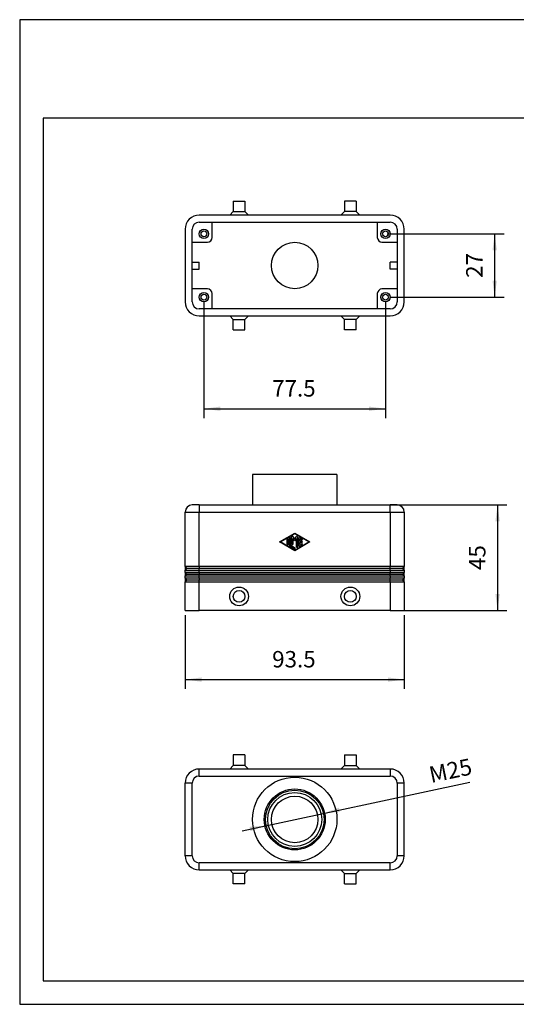
# Model space of a CAD drawing. Units: millimetres. Extents: x -1754 to -1457, y 3287 to 3497.
# Drawn here: x -1754 to -1648, y 3287 to 3497 of the extents above; entities that cross this region are included whole.
import ezdxf

# ---------------------------------------------------------------- set-up
doc = ezdxf.new("R2010")
doc.units = ezdxf.units.MM
doc.layers.add('1', color=7, linetype='Continuous')
doc.styles.add('CONVERTER_11', font='simplex.shx', dxfattribs={"width": 0.95})
doc.dimstyles.new('ME10_DIM_10', dxfattribs={"dimtxt": 7, "dimasz": 7, "dimexe": 4, "dimexo": 2, "dimgap": 3, "dimtad": 1, "dimdsep": 46, "dimtxsty": 'CONVERTER_11', "dimsah": 1, "dimcen": 0.09, "dimclrd": 7, "dimclre": 7, "dimclrt": 7, "dimadec": 0, "dimazin": 0, "dimtfac": 1, "dimtdec": 4, "dimtix": 1, "dimtmove": 0, "dimatfit": 3, "dimfxl": 1, "dimtolj": 1, "dimtzin": 0, "dimarcsym": 0})
doc.dimstyles.new('ME10_DIM_11', dxfattribs={"dimtxt": 7, "dimasz": 7, "dimexe": 4, "dimexo": 2, "dimgap": 3, "dimtad": 1, "dimdsep": 46, "dimtxsty": 'CONVERTER_11', "dimsah": 1, "dimcen": 0.09, "dimclrd": 7, "dimclre": 7, "dimclrt": 7, "dimadec": 0, "dimazin": 0, "dimtfac": 1, "dimtdec": 4, "dimtix": 1, "dimtmove": 0, "dimatfit": 3, "dimfxl": 1, "dimtolj": 1, "dimtzin": 0, "dimarcsym": 0})
doc.dimstyles.new('ME10_DIM_15', dxfattribs={"dimtxt": 7, "dimasz": 7, "dimexe": 4, "dimexo": 2, "dimgap": 3, "dimtad": 1, "dimdsep": 46, "dimtxsty": 'CONVERTER_11', "dimsah": 1, "dimcen": 0.09, "dimclrd": 7, "dimclre": 7, "dimclrt": 7, "dimadec": 0, "dimazin": 0, "dimtfac": 1, "dimtdec": 4, "dimtix": 1, "dimtmove": 0, "dimatfit": 3, "dimfxl": 1, "dimtolj": 1, "dimtzin": 0, "dimarcsym": 0})
doc.dimstyles.new('ME10_DIM_16', dxfattribs={"dimtxt": 7, "dimasz": 7, "dimexe": 4, "dimexo": 2, "dimgap": 3, "dimtad": 1, "dimdsep": 46, "dimtxsty": 'CONVERTER_11', "dimsah": 1, "dimcen": 0.09, "dimclrd": 7, "dimclre": 7, "dimclrt": 7, "dimadec": 0, "dimazin": 0, "dimtfac": 1, "dimtdec": 4, "dimtix": 1, "dimtmove": 0, "dimatfit": 3, "dimfxl": 1, "dimtolj": 1, "dimtzin": 0, "dimarcsym": 0})

# ---------------------------------------------------------------- blocks, each defined once
blk = doc.blocks.new('_formato_A4', base_point=(-1605.2, 3391.5))
at = {"layer": '1', "color": 7, "linetype": 'Continuous'}
for p, q in [((-1456.7, 3496.5), (-1753.7, 3496.5)), ((-1753.7, 3496.5), (-1753.7, 3286.5)), ((-1748.7, 3475.5), (-1748.7, 3291.5)), ((-1461.7, 3475.5), (-1748.7, 3475.5)), ((-1748.7, 3291.5), (-1461.7, 3291.5)), ((-1753.7, 3286.5), (-1456.7, 3286.5))]:
    blk.add_line(p, q, dxfattribs=at)
blk = doc.blocks.new('A4_oriz', base_point=(-148.5, 105))
at = {"layer": '1'}
blk.add_blockref('_formato_A4', (-1605.2, 3391.5), dxfattribs=at)
blk = doc.blocks.new('TOP', base_point=(-148.5, 105))
blk.add_blockref('A4_oriz', (-148.5, 105))
blk = doc.blocks.new('MHVE_16_25__1', base_point=(-3436.75, 6741))
at = {"color": 7, "linetype": 'Continuous'}
for p, q in [((-3390, 6799), (-3408, 6799)), ((-3408, 6799), (-3408, 6786)), ((-3372, 6799), (-3390, 6799)), ((-3372, 6799), (-3372, 6786)), ((-3436.75, 6759.75), (-3436.75, 6783)), ((-3436.75, 6783), (-3430.75, 6783)), ((-3430.75, 6786), (-3433.75, 6786)), ((-3430.75, 6786), (-3430.75, 6783)), ((-3430.75, 6786), (-3408, 6786)), ((-3430.75, 6783), (-3349.25, 6783)), ((-3430.75, 6759.75), (-3430.75, 6783)), ((-3408, 6786), (-3372, 6786)), ((-3372, 6786), (-3349.25, 6786)), ((-3346.25, 6786), (-3349.25, 6786)), ((-3349.25, 6783), (-3349.25, 6786)), ((-3349.25, 6783), (-3343.25, 6783)), ((-3349.25, 6783), (-3349.25, 6759.75)), ((-3343.25, 6783), (-3343.25, 6759.75)), ((-3396.5, 6770.25), (-3390, 6774)), ((-3390, 6773.71), (-3396, 6770.25)), ((-3393.25, 6769.26), (-3393.25, 6771.24)), ((-3392.75, 6771.24), (-3392.75, 6769.26)), ((-3392.25, 6768.69), (-3392.25, 6771.81)), ((-3391.75, 6771.81), (-3391.75, 6768.84)), ((-3391.25, 6769.26), (-3391.25, 6772.38)), ((-3390.8, 6772.53), (-3390, 6771.46)), ((-3390, 6770.63), (-3390.75, 6771.63)), ((-3390.75, 6771.63), (-3390.75, 6769.26)), ((-3390, 6774), (-3383.5, 6770.25)), ((-3384, 6770.25), (-3390, 6773.71)), ((-3390, 6771.46), (-3389.2, 6772.53)), ((-3389.25, 6771.63), (-3390, 6770.63)), ((-3389.25, 6768.12), (-3389.25, 6771.63)), ((-3388.75, 6772.38), (-3388.75, 6768.12)), ((-3388.25, 6768.69), (-3388.25, 6771.81)), ((-3387.88, 6772.02), (-3386.88, 6771.45)), ((-3387.12, 6771.01), (-3387.75, 6771.37)), ((-3387.75, 6771.37), (-3387.75, 6770.5)), ((-3387.75, 6770.5), (-3387, 6770.5)), ((-3390, 6766.5), (-3396.5, 6770.25)), ((-3396, 6770.25), (-3390, 6766.79)), ((-3390.12, 6767.32), (-3392.12, 6768.48)), ((-3391.75, 6768.84), (-3389.88, 6767.76)), ((-3390, 6766.79), (-3384, 6770.25)), ((-3383.5, 6770.25), (-3390, 6766.5)), ((-3386.88, 6769.05), (-3387.88, 6768.48)), ((-3387, 6770), (-3387.75, 6770)), ((-3387.75, 6770), (-3387.75, 6769.13)), ((-3387.75, 6769.13), (-3387.12, 6769.49)), ((-3436.05, 6759.05), (-3436.75, 6759.75)), ((-3436.75, 6759.75), (-3436.75, 6758.25)), ((-3430.75, 6759.75), (-3436.75, 6759.75)), ((-3436.05, 6758.95), (-3436.75, 6758.25)), ((-3436.75, 6758.25), (-3430.75, 6758.25)), ((-3436.75, 6757.25), (-3436.75, 6758.25)), ((-3436.05, 6759.05), (-3436.05, 6758.95)), ((-3436.05, 6759.05), (-3430.75, 6759.05)), ((-3430.75, 6758.95), (-3436.05, 6758.95)), ((-3349.25, 6759.75), (-3430.75, 6759.75)), ((-3430.75, 6759.75), (-3430.75, 6759.05)), ((-3430.75, 6758.95), (-3430.75, 6759.05)), ((-3430.75, 6759.05), (-3349.25, 6759.05)), ((-3349.25, 6758.95), (-3430.75, 6758.95)), ((-3430.75, 6758.25), (-3430.75, 6758.95)), ((-3430.75, 6758.25), (-3349.25, 6758.25)), ((-3430.75, 6757.25), (-3430.75, 6758.25)), ((-3343.25, 6759.75), (-3349.25, 6759.75)), ((-3349.25, 6759.05), (-3349.25, 6759.75)), ((-3349.25, 6758.95), (-3349.25, 6759.05)), ((-3349.25, 6759.05), (-3343.95, 6759.05)), ((-3343.95, 6758.95), (-3349.25, 6758.95)), ((-3349.25, 6758.25), (-3349.25, 6758.95)), ((-3349.25, 6758.25), (-3343.25, 6758.25)), ((-3349.25, 6758.25), (-3349.25, 6757.25)), ((-3343.95, 6759.05), (-3343.25, 6759.75)), ((-3343.95, 6759.05), (-3343.95, 6758.95)), ((-3343.95, 6758.95), (-3343.25, 6758.25)), ((-3343.25, 6758.25), (-3343.25, 6759.75)), ((-3343.25, 6758.25), (-3343.25, 6757.25)), ((-3436.75, 6757.25), (-3436.75, 6755.75)), ((-3436.05, 6756.55), (-3436.75, 6757.25)), ((-3430.75, 6757.25), (-3436.75, 6757.25)), ((-3436.05, 6756.45), (-3436.75, 6755.75)), ((-3436.75, 6755.75), (-3430.75, 6755.75)), ((-3436.75, 6754.75), (-3436.75, 6755.75)), ((-3436.75, 6754.75), (-3436.75, 6753.25)), ((-3436.05, 6754.05), (-3436.75, 6754.75)), ((-3430.75, 6754.75), (-3436.75, 6754.75)), ((-3436.05, 6753.95), (-3436.75, 6753.25)), ((-3436.05, 6756.55), (-3436.05, 6756.45)), ((-3436.05, 6756.55), (-3430.75, 6756.55)), ((-3430.75, 6756.45), (-3436.05, 6756.45)), ((-3436.05, 6754.05), (-3436.05, 6753.95)), ((-3436.05, 6754.05), (-3430.75, 6754.05)), ((-3430.75, 6753.95), (-3436.05, 6753.95)), ((-3349.25, 6757.25), (-3430.75, 6757.25)), ((-3430.75, 6757.25), (-3430.75, 6756.55)), ((-3430.75, 6756.55), (-3349.25, 6756.55)), ((-3430.75, 6756.45), (-3430.75, 6756.55)), ((-3349.25, 6756.45), (-3430.75, 6756.45)), ((-3430.75, 6755.75), (-3430.75, 6756.45)), ((-3430.75, 6755.75), (-3349.25, 6755.75)), ((-3430.75, 6754.75), (-3430.75, 6755.75)), ((-3349.25, 6754.75), (-3430.75, 6754.75)), ((-3430.75, 6754.75), (-3430.75, 6754.05)), ((-3430.75, 6754.05), (-3349.25, 6754.05)), ((-3430.75, 6753.95), (-3430.75, 6754.05)), ((-3349.25, 6753.95), (-3430.75, 6753.95)), ((-3430.75, 6753.25), (-3430.75, 6753.95)), ((-3343.25, 6757.25), (-3349.25, 6757.25)), ((-3349.25, 6756.55), (-3349.25, 6757.25)), ((-3349.25, 6756.45), (-3349.25, 6756.55)), ((-3349.25, 6756.55), (-3343.95, 6756.55)), ((-3349.25, 6755.75), (-3349.25, 6756.45)), ((-3343.95, 6756.45), (-3349.25, 6756.45)), ((-3349.25, 6755.75), (-3343.25, 6755.75)), ((-3349.25, 6755.75), (-3349.25, 6754.75)), ((-3343.25, 6754.75), (-3349.25, 6754.75)), ((-3349.25, 6754.05), (-3349.25, 6754.75)), ((-3349.25, 6753.95), (-3349.25, 6754.05)), ((-3349.25, 6754.05), (-3343.95, 6754.05)), ((-3343.95, 6753.95), (-3349.25, 6753.95)), ((-3349.25, 6753.25), (-3349.25, 6753.95)), ((-3343.95, 6756.55), (-3343.25, 6757.25)), ((-3343.95, 6756.55), (-3343.95, 6756.45)), ((-3343.95, 6756.45), (-3343.25, 6755.75)), ((-3343.95, 6754.05), (-3343.25, 6754.75)), ((-3343.95, 6754.05), (-3343.95, 6753.95)), ((-3343.95, 6753.95), (-3343.25, 6753.25)), ((-3343.25, 6755.75), (-3343.25, 6757.25)), ((-3343.25, 6755.75), (-3343.25, 6754.75)), ((-3343.25, 6753.25), (-3343.25, 6754.75)), ((-3436.75, 6753.25), (-3430.75, 6753.25)), ((-3436.75, 6741), (-3436.75, 6753.25)), ((-3430.75, 6753.25), (-3349.25, 6753.25)), ((-3430.75, 6741), (-3430.75, 6753.25)), ((-3349.25, 6753.25), (-3343.25, 6753.25)), ((-3349.25, 6753.25), (-3349.25, 6741)), ((-3343.25, 6753.25), (-3343.25, 6741)), ((-3436.75, 6741), (-3430.75, 6741)), ((-3349.25, 6741), (-3430.75, 6741)), ((-3349.25, 6741), (-3343.25, 6741))]:
    blk.add_line(p, q, dxfattribs=at)
for centre, radius in [((-3413.75, 6747), 4), ((-3413.75, 6747), 2.5), ((-3366.25, 6747), 4), ((-3366.25, 6747), 2.5)]:
    blk.add_circle(centre, radius, dxfattribs=at)
for centre, radius, start, end in [((-3433.75, 6783), 3, 90, 180), ((-3346.25, 6783), 3, 0, 90), ((-3393, 6771.24), 0.25, 0, 180), ((-3392, 6771.81), 0.25, 0, 180), ((-3391, 6772.38), 0.25, 36.7434, 180), ((-3389, 6772.38), 0.25, 0, 143.2566), ((-3388, 6771.81), 0.25, 60.0294, 180), ((-3387, 6771.23), 0.25, 240.0294, 60.0294), ((-3387, 6770.25), 0.25, 270, 90), ((-3393, 6769.26), 0.25, 180, 0), ((-3392, 6768.69), 0.25, 180, 240.0294), ((-3391, 6769.26), 0.25, 180, 0), ((-3390, 6767.54), 0.25, 240.0294, 60.0294), ((-3389, 6768.12), 0.25, 180, 0), ((-3388, 6768.69), 0.25, 180, 299.9706), ((-3387, 6769.27), 0.25, 299.9706, 119.9706)]:
    blk.add_arc(centre, radius, start, end, dxfattribs=at)
blk = doc.blocks.new('*D14')
at = {"layer": '1', "color": 7, "linetype": 'Continuous'}
for p, q in [((-3370, 6786), (-3299.41, 6786)), ((-3303.41, 6786), (-3303.41, 6741)), ((-3347.25, 6741), (-3299.41, 6741))]:
    blk.add_line(p, q, dxfattribs=at)
at = {"layer": '1', "color": 7}
for points in [[(-3302.49, 6779), (-3304.34, 6779), (-3303.41, 6786)], [(-3304.34, 6748), (-3302.49, 6748), (-3303.41, 6741)]]:
    blk.add_solid(points, dxfattribs=at)
at = {"layer": '1', "color": 7, "insert": (-3306.41, 6758.25), "char_height": 7, "attachment_point": 7, "rotation": 90, "line_spacing_factor": 0.60024, "style": 'CONVERTER_11'}
blk.add_mtext('45', dxfattribs=at)
blk = doc.blocks.new('*D15')
at = {"layer": '1', "color": 7, "linetype": 'Continuous'}
for p, q in [((-3436.75, 6739), (-3436.75, 6707.51)), ((-3343.25, 6739), (-3343.25, 6707.51)), ((-3436.75, 6711.51), (-3343.25, 6711.51))]:
    blk.add_line(p, q, dxfattribs=at)
at = {"layer": '1', "color": 7}
for points in [[(-3429.75, 6712.44), (-3429.75, 6710.59), (-3436.75, 6711.51)], [(-3350.25, 6710.59), (-3350.25, 6712.44), (-3343.25, 6711.51)]]:
    blk.add_solid(points, dxfattribs=at)
at = {"layer": '1', "color": 7, "insert": (-3399.63, 6714.51), "char_height": 7, "attachment_point": 7, "rotation": 0.0001, "line_spacing_factor": 0.60024, "style": 'CONVERTER_11'}
blk.add_mtext('93.5', dxfattribs=at)
blk = doc.blocks.new('MHVE_16_25__4', base_point=(-3436.75, 6860.63))
at = {"color": 7, "linetype": 'Continuous'}
for p, q in [((-3416.25, 6915.63), (-3416.25, 6911.13)), ((-3416.25, 6915.63), (-3411.25, 6915.63)), ((-3411.25, 6915.63), (-3411.25, 6911.13)), ((-3368.75, 6915.63), (-3368.75, 6911.13)), ((-3366.25, 6915.63), (-3368.75, 6915.63)), ((-3363.75, 6915.63), (-3366.25, 6915.63)), ((-3363.75, 6915.63), (-3363.75, 6911.13)), ((-3417.75, 6909.63), (-3430.75, 6909.63)), ((-3416.25, 6911.13), (-3417.75, 6909.63)), ((-3409.75, 6909.63), (-3417.75, 6909.63)), ((-3416.25, 6911.13), (-3413.75, 6911.13)), ((-3413.75, 6911.13), (-3411.25, 6911.13)), ((-3411.25, 6911.13), (-3409.75, 6909.63)), ((-3370.25, 6909.63), (-3409.75, 6909.63)), ((-3368.75, 6911.13), (-3370.25, 6909.63)), ((-3362.25, 6909.63), (-3370.25, 6909.63)), ((-3363.75, 6911.13), (-3368.75, 6911.13)), ((-3363.75, 6911.13), (-3362.25, 6909.63)), ((-3349.25, 6909.63), (-3362.25, 6909.63)), ((-3430.75, 6906.63), (-3425.25, 6906.63)), ((-3425.25, 6900.13), (-3425.25, 6906.63)), ((-3425.25, 6906.63), (-3354.75, 6906.63)), ((-3354.75, 6906.63), (-3354.75, 6900.13)), ((-3354.75, 6906.63), (-3349.25, 6906.63)), ((-3436.75, 6903.63), (-3436.75, 6872.63)), ((-3433.75, 6898.13), (-3433.75, 6903.63)), ((-3346.25, 6903.63), (-3346.25, 6898.13)), ((-3343.25, 6872.63), (-3343.25, 6903.63)), ((-3433.75, 6889.63), (-3433.75, 6898.13)), ((-3433.75, 6898.13), (-3427.25, 6898.13)), ((-3352.75, 6898.13), (-3346.25, 6898.13)), ((-3346.25, 6898.13), (-3346.25, 6889.63)), ((-3433.75, 6886.63), (-3433.75, 6889.63)), ((-3433.75, 6889.63), (-3430.75, 6889.63)), ((-3430.75, 6886.63), (-3430.75, 6889.63)), ((-3349.25, 6886.63), (-3349.25, 6889.63)), ((-3346.25, 6889.63), (-3349.25, 6889.63)), ((-3346.25, 6889.63), (-3346.25, 6886.63)), ((-3433.75, 6878.13), (-3433.75, 6886.63)), ((-3433.75, 6886.63), (-3430.75, 6886.63)), ((-3346.25, 6886.63), (-3349.25, 6886.63)), ((-3346.25, 6886.63), (-3346.25, 6878.13)), ((-3433.75, 6872.63), (-3433.75, 6878.13)), ((-3427.25, 6878.13), (-3433.75, 6878.13)), ((-3425.25, 6869.63), (-3425.25, 6876.13)), ((-3354.75, 6876.13), (-3354.75, 6869.63)), ((-3346.25, 6878.13), (-3352.75, 6878.13)), ((-3346.25, 6878.13), (-3346.25, 6872.63)), ((-3425.25, 6869.63), (-3430.75, 6869.63)), ((-3354.75, 6869.63), (-3425.25, 6869.63)), ((-3349.25, 6869.63), (-3354.75, 6869.63)), ((-3430.75, 6866.63), (-3417.75, 6866.63)), ((-3416.25, 6865.13), (-3417.75, 6866.63)), ((-3417.75, 6866.63), (-3409.75, 6866.63)), ((-3416.25, 6860.63), (-3416.25, 6865.13)), ((-3416.25, 6865.13), (-3413.75, 6865.13)), ((-3413.75, 6865.13), (-3411.25, 6865.13)), ((-3411.25, 6865.13), (-3409.75, 6866.63)), ((-3411.25, 6860.63), (-3411.25, 6865.13)), ((-3409.75, 6866.63), (-3370.25, 6866.63)), ((-3368.75, 6865.13), (-3370.25, 6866.63)), ((-3370.25, 6866.63), (-3362.25, 6866.63)), ((-3368.75, 6860.63), (-3368.75, 6865.13)), ((-3366.25, 6865.13), (-3368.75, 6865.13)), ((-3363.75, 6865.13), (-3366.25, 6865.13)), ((-3363.75, 6865.13), (-3362.25, 6866.63)), ((-3363.75, 6860.63), (-3363.75, 6865.13)), ((-3362.25, 6866.63), (-3349.25, 6866.63)), ((-3416.25, 6860.63), (-3411.25, 6860.63)), ((-3363.75, 6860.63), (-3368.75, 6860.63))]:
    blk.add_line(p, q, dxfattribs=at)
for centre, radius in [((-3428.75, 6901.63), 2), ((-3428.75, 6901.63), 1.23), ((-3351.25, 6901.63), 2), ((-3351.25, 6901.63), 1.23), ((-3390, 6888.13), 9.92), ((-3428.75, 6874.63), 2), ((-3428.75, 6874.63), 1.23), ((-3351.25, 6874.63), 2), ((-3351.25, 6874.63), 1.23)]:
    blk.add_circle(centre, radius, dxfattribs=at)
for centre, radius, start, end in [((-3430.75, 6903.63), 6, 90, 180), ((-3349.25, 6903.63), 6, 0, 90), ((-3430.75, 6903.63), 3, 90, 180), ((-3349.25, 6903.63), 3, 0, 90), ((-3427.25, 6900.13), 2, 270, 0), ((-3352.75, 6900.13), 2, 180, 270), ((-3427.25, 6876.13), 2, 0, 90), ((-3352.75, 6876.13), 2, 90, 180), ((-3430.75, 6872.63), 6, 180, 270), ((-3430.75, 6872.63), 3, 180, 270), ((-3349.25, 6872.63), 6, 270, 0), ((-3349.25, 6872.63), 3, 270, 0)]:
    blk.add_arc(centre, radius, start, end, dxfattribs=at)
blk = doc.blocks.new('*D19')
at = {"layer": '1', "color": 7, "linetype": 'Continuous'}
for p, q in [((-3350.48, 6901.63), (-3300.65, 6901.63)), ((-3304.65, 6874.63), (-3304.65, 6901.63)), ((-3349.25, 6874.63), (-3300.65, 6874.63))]:
    blk.add_line(p, q, dxfattribs=at)
at = {"layer": '1', "color": 7}
for points in [[(-3303.73, 6894.63), (-3305.58, 6894.63), (-3304.65, 6901.63)], [(-3305.58, 6881.63), (-3303.73, 6881.63), (-3304.65, 6874.63)]]:
    blk.add_solid(points, dxfattribs=at)
at = {"layer": '1', "color": 7, "insert": (-3307.65, 6882.88), "char_height": 7, "attachment_point": 7, "rotation": 90, "line_spacing_factor": 0.60024, "style": 'CONVERTER_11'}
blk.add_mtext('27', dxfattribs=at)
blk = doc.blocks.new('*D20')
at = {"layer": '1', "color": 7, "linetype": 'Continuous'}
for p, q in [((-3428.75, 6872.63), (-3428.75, 6823.04)), ((-3351.25, 6872.63), (-3351.25, 6823.04)), ((-3428.75, 6827.04), (-3351.25, 6827.04))]:
    blk.add_line(p, q, dxfattribs=at)
at = {"layer": '1', "color": 7}
for points in [[(-3421.75, 6827.96), (-3421.75, 6826.12), (-3428.75, 6827.04)], [(-3358.25, 6826.12), (-3358.25, 6827.96), (-3351.25, 6827.04)]]:
    blk.add_solid(points, dxfattribs=at)
at = {"layer": '1', "color": 7, "insert": (-3399.63, 6830.04), "char_height": 7, "attachment_point": 7, "rotation": 0.0001, "line_spacing_factor": 0.60024, "style": 'CONVERTER_11'}
blk.add_mtext('77.5', dxfattribs=at)
blk = doc.blocks.new('MHVE_16_25__5', base_point=(-3436.75, 6624.37))
at = {"color": 7, "linetype": 'Continuous'}
for p, q in [((-3416.25, 6679.37), (-3416.25, 6674.87)), ((-3413.75, 6679.37), (-3416.25, 6679.37)), ((-3411.25, 6679.37), (-3413.75, 6679.37)), ((-3411.25, 6679.37), (-3411.25, 6674.87)), ((-3368.75, 6679.37), (-3368.75, 6674.87)), ((-3368.75, 6679.37), (-3366.25, 6679.37)), ((-3366.25, 6679.37), (-3363.75, 6679.37)), ((-3363.75, 6679.37), (-3363.75, 6674.87)), ((-3416.25, 6674.87), (-3417.75, 6673.37)), ((-3411.25, 6674.87), (-3416.25, 6674.87)), ((-3411.25, 6674.87), (-3409.75, 6673.37)), ((-3368.75, 6674.87), (-3370.25, 6673.37)), ((-3368.75, 6674.87), (-3363.75, 6674.87)), ((-3363.75, 6674.87), (-3362.25, 6673.37)), ((-3417.75, 6673.37), (-3430.75, 6673.37)), ((-3430.75, 6670.37), (-3430.75, 6673.37)), ((-3430.75, 6670.37), (-3349.25, 6670.37)), ((-3409.75, 6673.37), (-3417.75, 6673.37)), ((-3370.25, 6673.37), (-3409.75, 6673.37)), ((-3362.25, 6673.37), (-3370.25, 6673.37)), ((-3349.25, 6673.37), (-3362.25, 6673.37)), ((-3349.25, 6673.37), (-3349.25, 6670.37)), ((-3436.75, 6636.37), (-3436.75, 6667.37)), ((-3433.75, 6667.37), (-3436.75, 6667.37)), ((-3433.75, 6636.37), (-3433.75, 6667.37)), ((-3346.25, 6667.37), (-3346.25, 6636.37)), ((-3343.25, 6667.37), (-3346.25, 6667.37)), ((-3343.25, 6636.37), (-3343.25, 6667.37)), ((-3433.75, 6636.37), (-3436.75, 6636.37)), ((-3343.25, 6636.37), (-3346.25, 6636.37)), ((-3349.25, 6633.37), (-3430.75, 6633.37)), ((-3430.75, 6630.37), (-3430.75, 6633.37)), ((-3349.25, 6630.37), (-3349.25, 6633.37)), ((-3430.75, 6630.37), (-3417.75, 6630.37)), ((-3417.75, 6630.37), (-3409.75, 6630.37)), ((-3416.25, 6628.87), (-3417.75, 6630.37)), ((-3416.25, 6624.37), (-3416.25, 6628.87)), ((-3411.25, 6628.87), (-3416.25, 6628.87)), ((-3411.25, 6628.87), (-3409.75, 6630.37)), ((-3411.25, 6624.37), (-3411.25, 6628.87)), ((-3409.75, 6630.37), (-3370.25, 6630.37)), ((-3370.25, 6630.37), (-3362.25, 6630.37)), ((-3368.75, 6628.87), (-3370.25, 6630.37)), ((-3368.75, 6628.87), (-3366.25, 6628.87)), ((-3368.75, 6624.37), (-3368.75, 6628.87)), ((-3366.25, 6628.87), (-3363.75, 6628.87)), ((-3363.75, 6628.87), (-3362.25, 6630.37)), ((-3363.75, 6624.37), (-3363.75, 6628.87)), ((-3362.25, 6630.37), (-3349.25, 6630.37)), ((-3413.75, 6624.37), (-3416.25, 6624.37)), ((-3411.25, 6624.37), (-3413.75, 6624.37)), ((-3368.75, 6624.37), (-3363.75, 6624.37))]:
    blk.add_line(p, q, dxfattribs=at)
for radius in [18, 13, 12.5, 11.5, 9.92]:
    blk.add_circle((-3390, 6651.87), radius, dxfattribs=at)
for centre, radius, start, end in [((-3430.75, 6667.37), 6, 90, 180), ((-3430.75, 6667.37), 3, 90, 180), ((-3349.25, 6667.37), 6, 0, 90), ((-3349.25, 6667.37), 3, 0, 90), ((-3430.75, 6636.37), 6, 180, 270), ((-3430.75, 6636.37), 3, 180, 270), ((-3349.25, 6636.37), 6, 270, 0), ((-3349.25, 6636.37), 3, 270, 0)]:
    blk.add_arc(centre, radius, start, end, dxfattribs=at)
blk = doc.blocks.new('*D21')
at = {"layer": '1', "color": 7, "linetype": 'Continuous'}
blk.add_line((-3412.49, 6647.07), (-3315.26, 6667.83), dxfattribs=at)
at = {"layer": '1', "color": 7}
for points in [[(-3371.12, 6656.84), (-3370.74, 6655.04), (-3377.78, 6654.48)], [(-3408.88, 6646.9), (-3409.26, 6648.7), (-3402.22, 6649.26)]]:
    blk.add_solid(points, dxfattribs=at)
at = {"layer": '1', "color": 7, "insert": (-3331.77, 6667.37), "char_height": 7, "attachment_point": 7, "rotation": 12.0516, "line_spacing_factor": 0.60024, "style": 'CONVERTER_11'}
blk.add_mtext('\\C7;M\\C7;25', dxfattribs=at)
blk = doc.blocks.new('Superiore1', base_point=(-3390, 6651.87))
blk.add_blockref('MHVE_16_25__5', (-3436.75, 6624.37))
at = {"layer": '1'}
blk.add_blockref('*D21', (0, 0), dxfattribs=at)
blk = doc.blocks.new('Anteriore1', base_point=(-3390, 6770))
blk.add_blockref('MHVE_16_25__1', (-3436.75, 6741))
at = {"layer": '1'}
dim = blk.add_linear_dim(base=(-3303.415, 6786), p1=(-3349.25, 6741), p2=(-3372, 6786), angle=90, dimstyle='ME10_DIM_10', dxfattribs=at)
dim.commit()
dim.dimension.update_dxf_attribs({"geometry": '*D14', "text_midpoint": (-3309.915, 6763.5), "text_rotation": 90})
dim = blk.add_linear_dim(base=(-3436.75, 6711.514), p1=(-3343.25, 6741), p2=(-3436.75, 6741), dimstyle='ME10_DIM_11', dxfattribs=at)
dim.commit()
dim.dimension.update_dxf_attribs({"geometry": '*D15', "text_midpoint": (-3390, 6718.014), "text_rotation": 0.00014})
blk = doc.blocks.new('Inferiore1', base_point=(-3390, 6888.131))
blk.add_blockref('MHVE_16_25__4', (-3436.75, 6860.631))
at = {"layer": '1'}
dim = blk.add_linear_dim(base=(-3304.655, 6874.631), p1=(-3352.48, 6901.631), p2=(-3351.25, 6874.631), angle=90, dimstyle='ME10_DIM_15', dxfattribs=at)
dim.commit()
dim.dimension.update_dxf_attribs({"geometry": '*D19', "text_midpoint": (-3311.155, 6888.131), "text_rotation": 90})
dim = blk.add_linear_dim(base=(-3428.75, 6827.037), p1=(-3351.25, 6874.631), p2=(-3428.75, 6874.631), dimstyle='ME10_DIM_16', dxfattribs=at)
dim.commit()
dim.dimension.update_dxf_attribs({"geometry": '*D20', "text_midpoint": (-3390, 6833.537), "text_rotation": 0.00014})

msp = doc.modelspace()

# ---------------------------------------------------------------- block references
msp.add_blockref('TOP', (-148.5, 105))
at = {"xscale": 0.5, "yscale": 0.5, "zscale": 0.5}
for name, p in [('Inferiore1', (-1695, 3444.07)), ('Anteriore1', (-1695, 3385)), ('Superiore1', (-1695, 3325.93))]:
    msp.add_blockref(name, p, dxfattribs=at)

doc.saveas('drawing.dxf')
